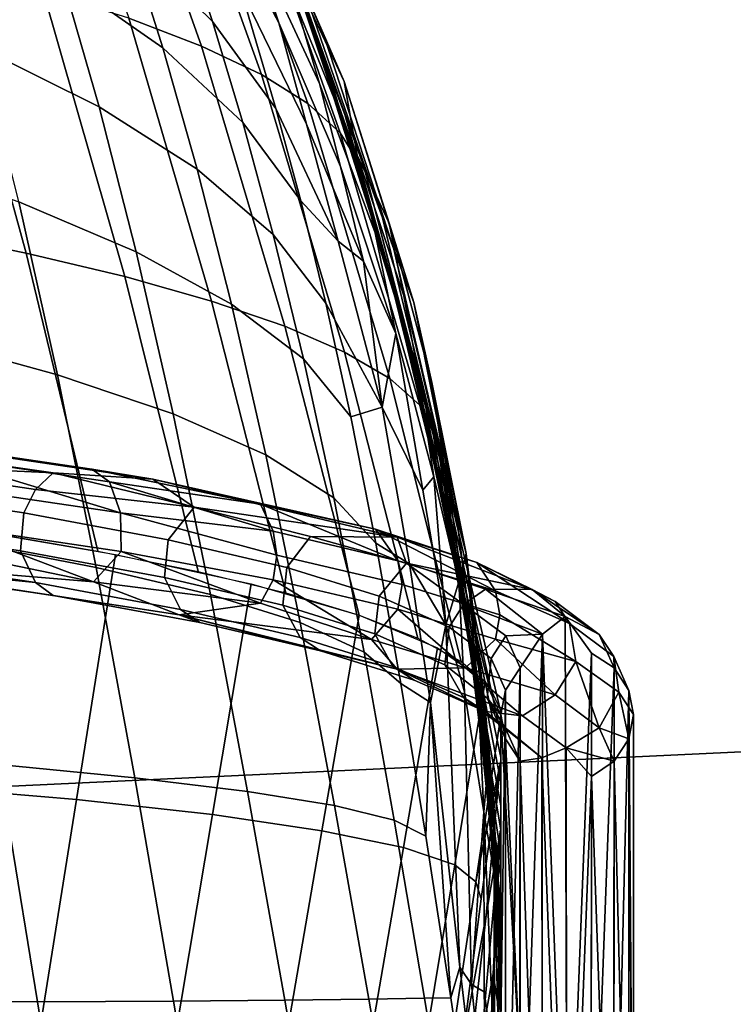
# Model space of a CAD drawing. Units: inches. Extents: x -18.4 to 18.6, y -19.2 to 19.2.
# Drawn here: x 14.3 to 15.3, y -12.4 to -10.9 of the extents above; entities that cross this region are included whole.
import ezdxf

# ---------------------------------------------------------------- set-up
doc = ezdxf.new("R2010")
doc.units = ezdxf.units.IN
doc.header["$MEASUREMENT"] = 0
for name, color, linetype in [('SEAT-INSIDEFABRIC', 5, 'Continuous'), ('SEAT-SEAT', 5, 'Continuous'), ('SEAT-WELD', 5, 'Continuous')]:
    doc.layers.add(name, color=color, linetype=linetype)

msp = doc.modelspace()

# ---------------------------------------------------------------- linework, layer by layer
at = {"layer": 'SEAT-INSIDEFABRIC'}
for points in [[(14.5477, -10.9424, 18.4235), (14.4084, -10.5503, 18.6472), (14.3021, -10.5063, 18.4149), (14.4398, -10.9012, 18.182)], [(14.728, -10.9235, 22.5739), (14.5871, -10.6113, 22.6827), (14.5484, -10.5315, 22.3014), (14.6985, -10.8549, 22.2143)], [(14.6365, -10.9845, 18.6721), (14.4967, -10.5952, 18.886), (14.4084, -10.5503, 18.6472), (14.5477, -10.9424, 18.4235)], [(14.5468, -10.6901, 24.225), (14.4949, -10.5504, 23.8706), (14.617, -10.7703, 23.852), (14.6625, -10.9079, 24.1547)], [(14.5692, -10.5545, 20.7109), (14.7268, -10.9513, 20.8008), (14.6032, -10.6325, 21.105)], [(14.5692, -10.5545, 20.7109), (14.6935, -10.8593, 20.3003), (14.7268, -10.9513, 20.8008)], [(14.7052, -11.0274, 18.9262), (14.5664, -10.6407, 19.1299), (14.4967, -10.5952, 18.886), (14.6365, -10.9845, 18.6721)], [(14.728, -10.9235, 22.5739), (14.7589, -10.9947, 22.9475), (14.6176, -10.673, 22.9688), (14.5871, -10.6113, 22.6827)], [(14.7601, -11.0436, 21.2972), (14.6032, -10.6325, 21.105), (14.7268, -10.9513, 20.8008), (14.8534, -11.3769, 21.0103)], [(14.6032, -10.6325, 21.105), (14.7601, -11.0436, 21.2972), (14.6372, -10.7122, 21.502)], [(14.4394, -10.7835, 25.3966), (14.3885, -10.6364, 25.1159), (14.5192, -10.7695, 24.9063), (14.5641, -10.9059, 25.1615)], [(14.7534, -11.0707, 19.1839), (14.6168, -10.6867, 19.3773), (14.5664, -10.6407, 19.1299), (14.7052, -11.0274, 18.9262)], [(14.617, -10.7703, 23.852), (14.5764, -10.6511, 23.5308), (14.6887, -10.883, 23.5299), (14.7228, -10.9977, 23.8002)], [(14.3408, -10.8404, 25.9227), (14.2857, -10.6676, 25.6252), (14.4394, -10.7835, 25.3966), (14.4903, -10.9451, 25.6698)], [(14.6542, -10.772, 23.2185), (14.6176, -10.673, 22.9688), (14.7589, -10.9947, 22.9475)], [(14.605, -10.8556, 24.5791), (14.5468, -10.6901, 24.225), (14.6625, -10.9079, 24.1547), (14.7033, -11.0579, 24.4791)], [(14.7806, -11.1145, 19.445), (14.6477, -10.7331, 19.6278), (14.6168, -10.6867, 19.3773), (14.7534, -11.0707, 19.1839)], [(14.7879, -11.1193, 21.7121), (14.6645, -10.7751, 21.8161), (14.6372, -10.7122, 21.502), (14.7601, -11.0436, 21.2972)], [(14.7931, -11.1581, 19.7053), (14.6649, -10.7794, 19.8775), (14.6477, -10.7331, 19.6278), (14.7806, -11.1145, 19.445)], [(14.2196, -10.9451, 26.4759), (14.1623, -10.7412, 26.1664), (14.3408, -10.8404, 25.9227), (14.3958, -11.0325, 26.2097)], [(14.5641, -10.9059, 25.1615), (14.5192, -10.7695, 24.9063), (14.605, -10.8556, 24.5791), (14.6579, -11.0349, 24.9228)], [(14.6625, -10.9079, 24.1547), (14.617, -10.7703, 23.852), (14.7228, -10.9977, 23.8002), (14.7535, -11.1206, 24.0832)], [(14.6887, -10.883, 23.5299), (14.6542, -10.772, 23.2185), (14.7589, -10.9947, 22.9475), (14.7782, -11.1038, 23.4692)], [(14.8157, -11.1968, 22.1313), (14.6985, -10.8549, 22.2143), (14.6645, -10.7751, 21.8161), (14.7879, -11.1193, 21.7121)], [(14.2879, -11.2492, 17.5252), (14.1701, -10.8222, 17.7253), (14.011, -10.7848, 17.5132), (14.1246, -11.2159, 17.3083)], [(14.4903, -10.9451, 25.6698), (14.4394, -10.7835, 25.3966), (14.5641, -10.9059, 25.1615), (14.609, -11.0556, 25.4098)], [(14.6935, -10.8593, 20.3003), (14.6649, -10.7794, 19.8775), (14.8051, -11.2019, 19.9663), (14.8172, -11.2456, 20.2273)], [(14.6649, -10.7794, 19.8775), (14.7931, -11.1581, 19.7053), (14.8051, -11.2019, 19.9663)], [(14.4341, -11.2839, 17.7537), (14.3132, -10.861, 17.9482), (14.1701, -10.8222, 17.7253), (14.2879, -11.2492, 17.5252)], [(14.3958, -11.0325, 26.2097), (14.3408, -10.8404, 25.9227), (14.4903, -10.9451, 25.6698), (14.5412, -11.1246, 25.9334)], [(14.5627, -11.3202, 17.9937), (14.4398, -10.9012, 18.182), (14.3132, -10.861, 17.9482), (14.4341, -11.2839, 17.7537)], [(14.6579, -11.0349, 24.9228), (14.605, -10.8556, 24.5791), (14.7033, -11.0579, 24.4791), (14.75, -11.2316, 24.7484)], [(14.6935, -10.8593, 20.3003), (14.8172, -11.2456, 20.2273), (14.8293, -11.2894, 20.4883)], [(14.6935, -10.8593, 20.3003), (14.8293, -11.2894, 20.4883), (14.7268, -10.9513, 20.8008)], [(14.8325, -11.2432, 22.3818), (14.728, -10.9235, 22.5739), (14.6985, -10.8549, 22.2143), (14.8157, -11.1968, 22.1313)], [(14.7228, -10.9977, 23.8002), (14.6887, -10.883, 23.5299), (14.7782, -11.1038, 23.4692), (14.8051, -11.219, 23.7367)], [(14.6714, -11.3575, 18.242), (14.5477, -10.9424, 18.4235), (14.4398, -10.9012, 18.182), (14.5627, -11.3202, 17.9937)], [(14.609, -11.0556, 25.4098), (14.5641, -10.9059, 25.1615), (14.6579, -11.0349, 24.9228), (14.6949, -11.1718, 25.1461)], [(14.7033, -11.0579, 24.4791), (14.6625, -10.9079, 24.1547), (14.7535, -11.1206, 24.0832), (14.7876, -11.2611, 24.3344)], [(14.8622, -11.3222, 22.8376), (14.7589, -10.9947, 22.9475), (14.728, -10.9235, 22.5739), (14.8325, -11.2432, 22.3818)], [(14.2769, -11.1733, 26.7687), (14.2196, -10.9451, 26.4759), (14.3958, -11.0325, 26.2097), (14.4508, -11.2471, 26.4812)], [(14.5412, -11.1246, 25.9334), (14.4903, -10.9451, 25.6698), (14.609, -11.0556, 25.4098), (14.6539, -11.2214, 25.6495)], [(14.7597, -11.3959, 18.4978), (14.6365, -10.9845, 18.6721), (14.5477, -10.9424, 18.4235), (14.6714, -11.3575, 18.242)], [(14.7268, -10.9513, 20.8008), (14.8413, -11.3331, 20.7493), (14.8534, -11.3769, 21.0103)], [(14.7268, -10.9513, 20.8008), (14.8293, -11.2894, 20.4883), (14.8413, -11.3331, 20.7493)], [(14.8266, -11.435, 18.7595), (14.7052, -11.0274, 18.9262), (14.6365, -10.9845, 18.6721), (14.7597, -11.3959, 18.4978)], [(14.7535, -11.1206, 24.0832), (14.7228, -10.9977, 23.8002), (14.8051, -11.219, 23.7367), (14.8359, -11.368, 24.0425)], [(14.8256, -11.2049, 23.0491), (14.7782, -11.1038, 23.4692), (14.7589, -10.9947, 22.9475)], [(14.8256, -11.2049, 23.0491), (14.7589, -10.9947, 22.9475), (14.8622, -11.3222, 22.8376)], [(14.4508, -11.2471, 26.4812), (14.3958, -11.0325, 26.2097), (14.5412, -11.1246, 25.9334), (14.5921, -11.3246, 26.1829)], [(14.75, -11.2316, 24.7484), (14.6949, -11.1718, 25.1461), (14.6579, -11.0349, 24.9228)], [(14.8715, -11.4745, 19.0251), (14.7534, -11.0707, 19.1839), (14.7052, -11.0274, 18.9262), (14.8266, -11.435, 18.7595)], [(14.6539, -11.2214, 25.6495), (14.609, -11.0556, 25.4098), (14.6949, -11.1718, 25.1461), (14.7319, -11.3232, 25.3616)], [(14.8775, -11.4644, 21.5324), (14.7879, -11.1193, 21.7121), (14.7601, -11.0436, 21.2972), (14.8654, -11.4207, 21.2714)], [(14.7601, -11.0436, 21.2972), (14.8534, -11.3769, 21.0103), (14.8654, -11.4207, 21.2714)], [(14.7876, -11.2611, 24.3344), (14.75, -11.2316, 24.7484), (14.7033, -11.0579, 24.4791)], [(14.8941, -11.5146, 19.2943), (14.7806, -11.1145, 19.445), (14.7534, -11.0707, 19.1839), (14.8715, -11.4745, 19.0251)], [(14.1311, -11.3735, 27.3296), (14.0733, -11.1027, 27.0422), (14.2769, -11.1733, 26.7687), (14.3343, -11.4293, 27.0377)], [(14.8051, -11.219, 23.7367), (14.7782, -11.1038, 23.4692), (14.8474, -11.3125, 23.3553), (14.8681, -11.4247, 23.6135)], [(14.8256, -11.2049, 23.0491), (14.8474, -11.3125, 23.3553), (14.7782, -11.1038, 23.4692)], [(14.901, -11.5545, 19.5626), (14.7931, -11.1581, 19.7053), (14.7806, -11.1145, 19.445), (14.8941, -11.5146, 19.2943)], [(14.5921, -11.3246, 26.1829), (14.5412, -11.1246, 25.9334), (14.6539, -11.2214, 25.6495), (14.6988, -11.4059, 25.8762)], [(14.8359, -11.368, 24.0425), (14.7876, -11.2611, 24.3344), (14.7535, -11.1206, 24.0832)], [(14.9016, -11.5519, 22.0544), (14.8157, -11.1968, 22.1313), (14.7879, -11.1193, 21.7121), (14.8895, -11.5082, 21.7934)], [(14.7879, -11.1193, 21.7121), (14.8775, -11.4644, 21.5324), (14.8895, -11.5082, 21.7934)], [(14.9075, -11.5946, 19.8317), (14.8051, -11.2019, 19.9663), (14.7931, -11.1581, 19.7053), (14.901, -11.5545, 19.5626)], [(14.7319, -11.3232, 25.3616), (14.6949, -11.1718, 25.1461), (14.75, -11.2316, 24.7484), (14.8155, -11.4774, 24.917)], [(14.3343, -11.4293, 27.0377), (14.2769, -11.1733, 26.7687), (14.4508, -11.2471, 26.4812), (14.5059, -11.4874, 26.7308)], [(14.9139, -11.6346, 20.1008), (14.8172, -11.2456, 20.2273), (14.8051, -11.2019, 19.9663), (14.9075, -11.5946, 19.8317)], [(14.9137, -11.5957, 22.3154), (14.8325, -11.2432, 22.3818), (14.8157, -11.1968, 22.1313), (14.9016, -11.5519, 22.0544)], [(14.3942, -11.6907, 17.3719), (14.2879, -11.2492, 17.5252), (14.1246, -11.2159, 17.3083), (14.2277, -11.6622, 17.1525)], [(14.8474, -11.3125, 23.3553), (14.8256, -11.2049, 23.0491), (14.8889, -11.4409, 23.0007), (14.9064, -11.5566, 23.3309)], [(14.8622, -11.3222, 22.8376), (14.8889, -11.4409, 23.0007), (14.8256, -11.2049, 23.0491)], [(14.6988, -11.4059, 25.8762), (14.6539, -11.2214, 25.6495), (14.7319, -11.3232, 25.3616), (14.7689, -11.4914, 25.5654)], [(14.8359, -11.368, 24.0425), (14.8051, -11.219, 23.7367), (14.8681, -11.4247, 23.6135), (14.892, -11.5804, 23.9386)], [(14.7876, -11.2611, 24.3344), (14.8155, -11.4774, 24.917), (14.75, -11.2316, 24.7484)], [(14.9204, -11.6747, 20.3699), (14.8293, -11.2894, 20.4883), (14.8172, -11.2456, 20.2273), (14.9139, -11.6346, 20.1008)], [(14.8325, -11.2432, 22.3818), (14.9137, -11.5957, 22.3154), (14.9257, -11.6394, 22.5764)], [(14.8325, -11.2432, 22.3818), (14.9257, -11.6394, 22.5764), (14.8622, -11.3222, 22.8376)], [(14.5428, -11.7208, 17.6035), (14.4341, -11.2839, 17.7537), (14.2879, -11.2492, 17.5252), (14.3942, -11.6907, 17.3719)], [(14.5059, -11.4874, 26.7308), (14.4508, -11.2471, 26.4812), (14.5921, -11.3246, 26.1829), (14.643, -11.5481, 26.4122)], [(14.8359, -11.368, 24.0425), (14.8155, -11.4774, 24.917), (14.7876, -11.2611, 24.3344)], [(14.6726, -11.7525, 17.8474), (14.5627, -11.3202, 17.9937), (14.4341, -11.2839, 17.7537), (14.5428, -11.7208, 17.6035)], [(14.9268, -11.7147, 20.639), (14.8413, -11.3331, 20.7493), (14.8293, -11.2894, 20.4883), (14.9204, -11.6747, 20.3699)], [(14.9064, -11.5566, 23.3309), (14.8681, -11.4247, 23.6135), (14.8474, -11.3125, 23.3553)], [(14.7813, -11.7854, 18.1002), (14.6714, -11.3575, 18.242), (14.5627, -11.3202, 17.9937), (14.6726, -11.7525, 17.8474)], [(14.643, -11.5481, 26.4122), (14.5921, -11.3246, 26.1829), (14.6988, -11.4059, 25.8762), (14.7437, -11.6118, 26.0847)], [(14.8155, -11.4774, 24.917), (14.7689, -11.4914, 25.5654), (14.7319, -11.3232, 25.3616)], [(14.9332, -11.7548, 20.908), (14.8534, -11.3769, 21.0103), (14.8413, -11.3331, 20.7493), (14.9268, -11.7147, 20.639)], [(14.8622, -11.3222, 22.8376), (14.9257, -11.6394, 22.5764), (14.94, -11.6941, 22.8759)], [(14.8889, -11.4409, 23.0007), (14.8622, -11.3222, 22.8376), (14.94, -11.6941, 22.8759)], [(14.8682, -11.8193, 18.3609), (14.7597, -11.3959, 18.4978), (14.6714, -11.3575, 18.242), (14.7813, -11.7854, 18.1002)], [(14.189, -11.6758, 27.581), (14.1311, -11.3735, 27.3296), (14.3343, -11.4293, 27.0377), (14.3916, -11.7146, 27.2734)], [(14.8359, -11.368, 24.0425), (14.8759, -11.6003, 24.3952), (14.8155, -11.4774, 24.917)], [(14.892, -11.5804, 23.9386), (14.8759, -11.6003, 24.3952), (14.8359, -11.368, 24.0425)], [(14.9397, -11.7948, 21.1771), (14.8654, -11.4207, 21.2714), (14.8534, -11.3769, 21.0103), (14.9332, -11.7548, 20.908)], [(14.7437, -11.6118, 26.0847), (14.6988, -11.4059, 25.8762), (14.7689, -11.4914, 25.5654), (14.806, -11.6789, 25.7528)], [(14.9324, -11.854, 18.6278), (14.8266, -11.435, 18.7595), (14.7597, -11.3959, 18.4978), (14.8682, -11.8193, 18.3609)], [(14.9461, -11.8348, 21.4462), (14.8775, -11.4644, 21.5324), (14.8654, -11.4207, 21.2714), (14.9397, -11.7948, 21.1771)], [(14.3916, -11.7146, 27.2734), (14.3343, -11.4293, 27.0377), (14.5059, -11.4874, 26.7308), (14.5609, -11.7546, 26.9496)], [(14.9733, -11.8893, 18.8989), (14.8715, -11.4745, 19.0251), (14.8266, -11.435, 18.7595), (14.9324, -11.854, 18.6278)], [(14.892, -11.5804, 23.9386), (14.8681, -11.4247, 23.6135), (14.9064, -11.5566, 23.3309), (14.9293, -11.7359, 23.6896)], [(14.94, -11.6941, 22.8759), (14.9064, -11.5566, 23.3309), (14.8889, -11.4409, 23.0007)], [(14.9525, -11.8749, 21.7153), (14.8895, -11.5082, 21.7934), (14.8775, -11.4644, 21.5324), (14.9461, -11.8348, 21.4462)], [(14.806, -11.6789, 25.7528), (14.7689, -11.4914, 25.5654), (14.8155, -11.4774, 24.917), (14.8559, -11.7092, 25.1573)], [(14.8559, -11.7092, 25.1573), (14.8155, -11.4774, 24.917), (14.8759, -11.6003, 24.3952), (14.9099, -11.7997, 24.4984)], [(14.9905, -11.9251, 19.1738), (14.8941, -11.5146, 19.2943), (14.8715, -11.4745, 19.0251), (14.9733, -11.8893, 18.8989)], [(14.5609, -11.7546, 26.9496), (14.5059, -11.4874, 26.7308), (14.643, -11.5481, 26.4122), (14.6939, -11.7964, 26.6133)], [(14.959, -11.9149, 21.9844), (14.9016, -11.5519, 22.0544), (14.8895, -11.5082, 21.7934), (14.9525, -11.8749, 21.7153)], [(14.9911, -11.9607, 19.4478), (14.901, -11.5545, 19.5626), (14.8941, -11.5146, 19.2943), (14.9905, -11.9251, 19.1738)], [(14.6939, -11.7964, 26.6133), (14.643, -11.5481, 26.4122), (14.7437, -11.6118, 26.0847), (14.7886, -11.8403, 26.2675)], [(14.9654, -11.955, 22.2535), (14.9137, -11.5957, 22.3154), (14.9016, -11.5519, 22.0544), (14.959, -11.9149, 21.9844)], [(14.9911, -11.9964, 19.7226), (14.9075, -11.5946, 19.8317), (14.901, -11.5545, 19.5626), (14.9911, -11.9607, 19.4478)], [(14.94, -11.6941, 22.8759), (14.9293, -11.7359, 23.6896), (14.9064, -11.5566, 23.3309)], [(14.892, -11.5804, 23.9386), (14.9099, -11.7997, 24.4984), (14.8759, -11.6003, 24.3952)], [(14.9293, -11.7359, 23.6896), (14.9099, -11.7997, 24.4984), (14.892, -11.5804, 23.9386)], [(14.9911, -12.0322, 19.9974), (14.9139, -11.6346, 20.1008), (14.9075, -11.5946, 19.8317), (14.9911, -11.9964, 19.7226)], [(14.9718, -11.995, 22.5226), (14.9257, -11.6394, 22.5764), (14.9137, -11.5957, 22.3154), (14.9654, -11.955, 22.2535)], [(14.7886, -11.8403, 26.2675), (14.7437, -11.6118, 26.0847), (14.806, -11.6789, 25.7528), (14.843, -11.8867, 25.9172)], [(14.9911, -12.0679, 20.2722), (14.9204, -11.6747, 20.3699), (14.9139, -11.6346, 20.1008), (14.9911, -12.0322, 19.9974)], [(14.9718, -11.995, 22.5226), (14.9783, -12.0351, 22.7917), (14.94, -11.6941, 22.8759), (14.9257, -11.6394, 22.5764)], [(14.4203, -11.6956, 17.4097), (14.3625, -12.0587, 17.458), (14.1267, -12.0388, 17.1479), (14.1833, -11.6553, 17.0997)], [(14.2468, -12.0068, 27.7858), (14.189, -11.6758, 27.581), (14.3916, -11.7146, 27.2734), (14.4489, -12.0265, 27.4657)], [(14.843, -11.8867, 25.9172), (14.806, -11.6789, 25.7528), (14.8559, -11.7092, 25.1573), (14.8872, -11.915, 25.3119)], [(14.9911, -12.1037, 20.5471), (14.9268, -11.7147, 20.639), (14.9204, -11.6747, 20.3699), (14.9911, -12.0679, 20.2722)], [(14.6211, -11.7392, 17.7448), (14.5638, -12.0809, 17.7918), (14.3625, -12.0587, 17.458), (14.4203, -11.6956, 17.4097)], [(14.94, -11.6941, 22.8759), (14.9572, -11.8932, 23.4331), (14.9293, -11.7359, 23.6896)], [(14.9732, -11.998, 23.0918), (14.9572, -11.8932, 23.4331), (14.94, -11.6941, 22.8759)], [(14.9666, -11.9083, 22.8651), (14.9732, -11.998, 23.0918), (14.94, -11.6941, 22.8759)], [(14.9666, -11.9083, 22.8651), (14.94, -11.6941, 22.8759), (14.9783, -12.0351, 22.7917)], [(14.9099, -11.7997, 24.4984), (14.8872, -11.915, 25.3119), (14.8559, -11.7092, 25.1573)], [(14.4489, -12.0265, 27.4657), (14.3916, -11.7146, 27.2734), (14.5609, -11.7546, 26.9496), (14.6159, -12.0465, 27.1283)], [(14.9911, -12.1394, 20.8219), (14.9332, -11.7548, 20.908), (14.9268, -11.7147, 20.639), (14.9911, -12.1037, 20.5471)], [(14.7812, -11.7854, 18.1), (14.7262, -12.1048, 18.1447), (14.5638, -12.0809, 17.7918), (14.6211, -11.7392, 17.7448)], [(14.9293, -11.7359, 23.6896), (14.9376, -11.899, 24.1816), (14.9099, -11.7997, 24.4984)], [(14.9376, -11.899, 24.1816), (14.9293, -11.7359, 23.6896), (14.9572, -11.8932, 23.4331), (14.9659, -12.0768, 23.889)], [(14.6159, -12.0465, 27.1283), (14.5609, -11.7546, 26.9496), (14.6939, -11.7964, 26.6133), (14.7448, -12.0672, 26.7777)], [(14.9911, -12.1752, 21.0967), (14.9397, -11.7948, 21.1771), (14.9332, -11.7548, 20.908), (14.9911, -12.1394, 20.8219)], [(14.8977, -11.8337, 18.4714), (14.8469, -12.1298, 18.5129), (14.7262, -12.1048, 18.1447), (14.7812, -11.7854, 18.1)], [(14.7448, -12.0672, 26.7777), (14.6939, -11.7964, 26.6133), (14.7886, -11.8403, 26.2675), (14.8334, -12.0892, 26.417)], [(14.9099, -11.7997, 24.4984), (14.9304, -12.3069, 25.6803), (14.8872, -11.915, 25.3119)], [(14.9304, -12.3069, 25.6803), (14.9099, -11.7997, 24.4984), (14.9376, -11.899, 24.1816), (14.948, -12.3328, 25.3087)], [(14.9911, -12.2109, 21.3715), (14.9461, -11.8348, 21.4462), (14.9397, -11.7948, 21.1771), (14.9911, -12.1752, 21.0967)], [(14.8334, -12.0892, 26.417), (14.7886, -11.8403, 26.2675), (14.843, -11.8867, 25.9172), (14.88, -12.1129, 26.0514)], [(14.9682, -11.8834, 18.8536), (14.9233, -12.1553, 18.8913), (14.8469, -12.1298, 18.5129), (14.8977, -11.8337, 18.4714)], [(14.9911, -12.2467, 21.6463), (14.9525, -11.8749, 21.7153), (14.9461, -11.8348, 21.4462), (14.9911, -12.2109, 21.3715)], [(14.8872, -11.915, 25.3119), (14.88, -12.1129, 26.0514), (14.843, -11.8867, 25.9172)], [(14.9911, -11.9339, 19.2417), (14.9541, -12.1807, 19.2754), (14.9233, -12.1553, 18.8913), (14.9682, -11.8834, 18.8536)], [(14.9911, -12.2824, 21.9211), (14.959, -11.9149, 21.9844), (14.9525, -11.8749, 21.7153), (14.9911, -12.2467, 21.6463)], [(14.9659, -12.0768, 23.889), (14.948, -12.3328, 25.3087), (14.9376, -11.899, 24.1816)], [(14.9732, -11.998, 23.0918), (14.9659, -12.0768, 23.889), (14.9572, -11.8932, 23.4331)], [(14.8872, -11.915, 25.3119), (14.917, -12.3522, 26.151), (14.88, -12.1129, 26.0514)], [(14.8872, -11.915, 25.3119), (14.9304, -12.3069, 25.6803), (14.917, -12.3522, 26.151)], [(14.9911, -12.3181, 22.1959), (14.9654, -11.955, 22.2535), (14.959, -11.9149, 21.9844), (14.9911, -12.2824, 21.9211)], [(14.9873, -12.188, 22.8179), (14.9732, -11.998, 23.0918), (14.9666, -11.9083, 22.8651)], [(14.9783, -12.0351, 22.7917), (14.9873, -12.188, 22.8179), (14.9666, -11.9083, 22.8651)], [(14.9541, -12.1807, 19.2754), (14.9911, -11.9339, 19.2417), (14.991, -12.0028, 19.7714)], [(14.9911, -12.3539, 22.4707), (14.9718, -11.995, 22.5226), (14.9654, -11.955, 22.2535), (14.9911, -12.3181, 22.1959)], [(14.0698, -12.3579, 28.2434), (14.013, -11.9869, 28.0854), (14.2468, -12.0068, 27.7858), (14.3046, -12.3583, 27.9365)], [(14.9695, -12.2298, 20.0462), (14.9336, -12.4261, 19.7182), (14.9623, -12.2056, 19.6608), (14.991, -12.0028, 19.7714)], [(14.9541, -12.1807, 19.2754), (14.991, -12.0028, 19.7714), (14.9623, -12.2056, 19.6608)], [(14.9732, -11.998, 23.0918), (14.9815, -12.1687, 23.355), (14.9659, -12.0768, 23.889)], [(14.9695, -12.2298, 20.0462), (14.991, -12.0028, 19.7714), (14.991, -12.1037, 20.5472)], [(14.9783, -12.0351, 22.7917), (14.9718, -11.995, 22.5226), (14.9911, -12.3539, 22.4707), (14.9915, -12.3904, 22.7517)], [(14.9873, -12.188, 22.8179), (14.9815, -12.1687, 23.355), (14.9732, -11.998, 23.0918)], [(14.3046, -12.3583, 27.9365), (14.2468, -12.0068, 27.7858), (14.4489, -12.0265, 27.4657), (14.5062, -12.3574, 27.6079)], [(14.5062, -12.3574, 27.6079), (14.4489, -12.0265, 27.4657), (14.6159, -12.0465, 27.1283), (14.671, -12.3559, 27.2608)], [(14.3625, -12.0587, 17.458), (14.3048, -12.4209, 17.5546), (14.0701, -12.4213, 17.2479), (14.1267, -12.0388, 17.1479)], [(14.671, -12.3559, 27.2608), (14.6159, -12.0465, 27.1283), (14.7448, -12.0672, 26.7777), (14.7957, -12.3542, 26.8997)], [(14.9873, -12.188, 22.8179), (14.9783, -12.0351, 22.7917), (14.9915, -12.3904, 22.7517)], [(14.5638, -12.0809, 17.7918), (14.5066, -12.4218, 17.8837), (14.3048, -12.4209, 17.5546), (14.3625, -12.0587, 17.458)], [(14.7957, -12.3542, 26.8997), (14.7448, -12.0672, 26.7777), (14.8334, -12.0892, 26.417), (14.8783, -12.3527, 26.5278)], [(14.9659, -12.0768, 23.889), (14.9668, -12.3436, 24.7096), (14.948, -12.3328, 25.3087)], [(14.9659, -12.0768, 23.889), (14.9817, -12.4502, 24.3432), (14.9668, -12.3436, 24.7096)], [(14.9815, -12.1687, 23.355), (14.9817, -12.4502, 24.3432), (14.9659, -12.0768, 23.889)], [(14.7262, -12.1048, 18.1447), (14.6713, -12.4233, 18.2308), (14.5066, -12.4218, 17.8837), (14.5638, -12.0809, 17.7918)], [(14.8783, -12.3527, 26.5278), (14.8334, -12.0892, 26.417), (14.88, -12.1129, 26.0514), (14.917, -12.3522, 26.151)], [(14.8469, -12.1298, 18.5129), (14.796, -12.4251, 18.5923), (14.6713, -12.4233, 18.2308), (14.7262, -12.1048, 18.1447)], [(14.963, -12.4103, 20.5532), (14.9479, -12.424, 20.0963), (14.9695, -12.2298, 20.0462), (14.991, -12.1037, 20.5472)], [(14.963, -12.4103, 20.5532), (14.991, -12.1037, 20.5472), (14.9798, -12.3167, 20.9671)], [(14.9798, -12.3167, 20.9671), (14.991, -12.1037, 20.5472), (14.991, -12.2012, 21.2965)], [(14.9233, -12.1553, 18.8913), (14.8784, -12.4264, 18.9635), (14.796, -12.4251, 18.5923), (14.8469, -12.1298, 18.5129)], [(14.9541, -12.1807, 19.2754), (14.9171, -12.4269, 19.3402), (14.8784, -12.4264, 18.9635), (14.9233, -12.1553, 18.8913)], [(14.9815, -12.1687, 23.355), (14.9878, -12.4114, 23.6519), (14.9817, -12.4502, 24.3432)], [(14.9873, -12.188, 22.8179), (14.9878, -12.4114, 23.6519), (14.9815, -12.1687, 23.355)], [(14.9623, -12.2056, 19.6608), (14.9336, -12.4261, 19.7182), (14.9171, -12.4269, 19.3402), (14.9541, -12.1807, 19.2754)], [(14.9873, -12.188, 22.8179), (14.9915, -12.3904, 22.7517), (14.9878, -12.4114, 23.6519)], [(14.9798, -12.3167, 20.9671), (14.991, -12.2012, 21.2965), (14.9873, -12.3645, 21.7722)], [(14.9873, -12.3645, 21.7722), (14.991, -12.2012, 21.2965), (14.9915, -12.3904, 22.7517)], [(14.9336, -12.4261, 19.7182), (14.9695, -12.2298, 20.0462), (14.9479, -12.424, 20.0963)], [(14.954, -12.5985, 26.2158), (14.917, -12.3522, 26.151), (14.9304, -12.3069, 25.6803), (14.9623, -12.5737, 25.8304)], [(14.9623, -12.5737, 25.8304), (14.9304, -12.3069, 25.6803), (14.948, -12.3328, 25.3087), (14.9718, -12.5625, 25.4164)], [(14.9624, -12.7526, 21.6657), (14.9798, -12.3167, 20.9671), (14.9804, -12.598, 22.0051)], [(14.963, -12.4103, 20.5532), (14.9798, -12.3167, 20.9671), (14.9624, -12.7526, 21.6657)], [(14.9798, -12.3167, 20.9671), (14.9873, -12.3645, 21.7722), (14.9804, -12.598, 22.0051)], [(14.9668, -12.3436, 24.7096), (14.9718, -12.5625, 25.4164), (14.948, -12.3328, 25.3087)], [(14.726, -12.6745, 27.3469), (14.671, -12.3559, 27.2608), (14.7957, -12.3542, 26.8997), (14.8466, -12.6496, 26.9791)], [(14.8466, -12.6496, 26.9791), (14.7957, -12.3542, 26.8997), (14.8783, -12.3527, 26.5278), (14.9232, -12.624, 26.6001)], [(14.9232, -12.624, 26.6001), (14.8783, -12.3527, 26.5278), (14.917, -12.3522, 26.151), (14.954, -12.5985, 26.2158)], [(14.9718, -12.5625, 25.4164), (14.9668, -12.3436, 24.7096), (14.9817, -12.4502, 24.3432), (14.991, -12.7116, 25.2406)], [(14.1265, -12.7405, 28.3434), (14.0698, -12.3579, 28.2434), (14.3046, -12.3583, 27.9365), (14.3625, -12.7205, 28.0331)], [(14.3625, -12.7205, 28.0331), (14.3046, -12.3583, 27.9365), (14.5062, -12.3574, 27.6079), (14.5635, -12.6984, 27.6998)], [(14.5635, -12.6984, 27.6998), (14.5062, -12.3574, 27.6079), (14.671, -12.3559, 27.2608), (14.726, -12.6745, 27.3469)]]:
    msp.add_3dface(points, dxfattribs=at)
at = {"layer": 'SEAT-SEAT'}
for points in [[(-9.4624, -11.9156, 9.1948), (-8.4624, 13.0836, 9.1927), (15.7338, 13.0848, 9.1408), (15.9149, -13.0952, 9.1404)], [(16.8969, 12.0852, 15.7482), (-8.4796, 13.0836, 15.8026), (-8.2981, -13.0963, 15.8022), (16.898, -11.9152, 15.7482)], [(-8.4668, -13.0959, 9.1927), (-9.4624, -11.9156, 9.1948), (15.9149, -13.0952, 9.1404)], [(-8.2981, -13.0963, 15.8022), (15.8983, -13.0951, 15.7503), (16.898, -11.9152, 15.7482)]]:
    msp.add_3dface(points, dxfattribs=at)
at = {"layer": 'SEAT-WELD'}
for points in [[(14.4757, -11.5842, 17.3164), (13.9811, -11.5108, 16.7519), (13.9478, -11.5202, 16.7689), (14.3277, -11.5747, 17.1899)], [(14.0499, -11.5617, 16.9197), (14.3277, -11.5747, 17.1899), (13.9478, -11.5202, 16.7689)], [(13.9811, -11.5108, 16.7519), (14.4757, -11.5842, 17.3164), (14.3849, -11.569, 17.1458)], [(13.9811, -11.5108, 16.7519), (14.3849, -11.569, 17.1458), (14.0208, -11.5151, 16.7433)], [(14.4113, -11.5881, 17.1226), (14.1501, -11.5492, 16.8239), (14.0208, -11.5151, 16.7433), (14.3849, -11.569, 17.1458)], [(14.1501, -11.5492, 16.8239), (14.4113, -11.5881, 17.1226), (14.4274, -11.6339, 17.0899)], [(14.1501, -11.5492, 16.8239), (14.4274, -11.6339, 17.0899), (14.1625, -11.5948, 16.7886)], [(14.3014, -11.5991, 17.2074), (14.0499, -11.5617, 16.9197), (14.0341, -11.5967, 16.9305), (14.2841, -11.6339, 17.2164)], [(14.0499, -11.5617, 16.9197), (14.3014, -11.5991, 17.2074), (14.3277, -11.5747, 17.1899)], [(14.3014, -11.5991, 17.2074), (14.537, -11.6256, 17.5215), (14.3277, -11.5747, 17.1899)], [(14.3277, -11.5747, 17.1899), (14.537, -11.6256, 17.5215), (14.4757, -11.5842, 17.3164)], [(14.3849, -11.569, 17.1458), (14.635, -11.621, 17.4649), (14.4113, -11.5881, 17.1226)], [(14.4757, -11.5842, 17.3164), (14.635, -11.621, 17.4649), (14.3849, -11.569, 17.1458)], [(14.4285, -11.6913, 17.0956), (14.1659, -11.6522, 16.7952), (14.1625, -11.5948, 16.7886), (14.4274, -11.6339, 17.0899)], [(14.4113, -11.5881, 17.1226), (14.635, -11.621, 17.4649), (14.6537, -11.6611, 17.4255)], [(14.4113, -11.5881, 17.1226), (14.6537, -11.6611, 17.4255), (14.4274, -11.6339, 17.0899)], [(14.4757, -11.5842, 17.3164), (14.8379, -11.67, 17.9757), (14.8056, -11.6581, 17.7823)], [(14.4757, -11.5842, 17.3164), (14.8056, -11.6581, 17.7823), (14.635, -11.621, 17.4649)], [(14.537, -11.6256, 17.5215), (14.8379, -11.67, 17.9757), (14.4757, -11.5842, 17.3164)], [(14.2841, -11.6339, 17.2164), (14.0341, -11.5967, 16.9305), (14.0298, -11.6526, 16.9291), (14.2794, -11.6899, 17.2148)], [(14.537, -11.6256, 17.5215), (14.3014, -11.5991, 17.2074), (14.2841, -11.6339, 17.2164), (14.4981, -11.6736, 17.5211)], [(14.635, -11.621, 17.4649), (14.8056, -11.6581, 17.7823), (14.8389, -11.7047, 17.7604)], [(14.635, -11.621, 17.4649), (14.8389, -11.7047, 17.7604), (14.6537, -11.6611, 17.4255)], [(14.4981, -11.6736, 17.5211), (14.2841, -11.6339, 17.2164), (14.2794, -11.6899, 17.2148), (14.4928, -11.7294, 17.5188)], [(14.6537, -11.733, 17.4161), (14.4285, -11.6913, 17.0956), (14.4274, -11.6339, 17.0899), (14.6595, -11.6966, 17.4172)], [(14.4274, -11.6339, 17.0899), (14.6537, -11.6611, 17.4255), (14.6595, -11.6966, 17.4172)], [(14.7093, -11.6691, 17.8392), (14.537, -11.6256, 17.5215), (14.4981, -11.6736, 17.5211), (14.6739, -11.7149, 17.839)], [(14.537, -11.6256, 17.5215), (14.7093, -11.6691, 17.8392), (14.8379, -11.67, 17.9757)], [(14.2794, -11.6899, 17.2148), (14.0298, -11.6526, 16.9291), (14.0499, -11.6997, 16.9017), (14.3014, -11.7371, 17.1894)], [(14.1659, -11.6522, 16.7952), (14.3878, -11.7362, 17.0922), (14.1501, -11.6873, 16.806)], [(14.1659, -11.6522, 16.7952), (14.4285, -11.6913, 17.0956), (14.3878, -11.7362, 17.0922)], [(14.8451, -11.7402, 17.7528), (14.6595, -11.6966, 17.4172), (14.6537, -11.6611, 17.4255), (14.8389, -11.7047, 17.7604)], [(14.8056, -11.6581, 17.7823), (14.9557, -11.7072, 18.1359), (14.9833, -11.7494, 18.1041)], [(14.8056, -11.6581, 17.7823), (14.9833, -11.7494, 18.1041), (14.8389, -11.7047, 17.7604)], [(14.8379, -11.67, 17.9757), (14.9557, -11.7072, 18.1359), (14.8056, -11.6581, 17.7823)], [(14.6739, -11.7149, 17.839), (14.4981, -11.6736, 17.5211), (14.4928, -11.7294, 17.5188), (14.668, -11.7707, 17.8361)], [(14.8513, -11.7086, 18.1722), (14.7093, -11.6691, 17.8392), (14.6739, -11.7149, 17.839), (14.8108, -11.7573, 18.1648)], [(14.7093, -11.6691, 17.8392), (14.8513, -11.7086, 18.1722), (14.8379, -11.67, 17.9757)], [(14.8379, -11.67, 17.9757), (15.0376, -11.7472, 18.569), (14.9557, -11.7072, 18.1359)], [(14.8513, -11.7086, 18.1722), (15.0376, -11.7472, 18.569), (14.8379, -11.67, 17.9757)], [(14.1501, -11.6873, 16.806), (14.3878, -11.7362, 17.0922), (13.9609, -11.7003, 16.682)], [(14.4928, -11.7294, 17.5188), (14.2794, -11.6899, 17.2148), (14.3014, -11.7371, 17.1894), (14.5167, -11.777, 17.496)], [(14.4285, -11.6913, 17.0956), (14.635, -11.7676, 17.4233), (14.3878, -11.7362, 17.0922)], [(14.4285, -11.6913, 17.0956), (14.6537, -11.733, 17.4161), (14.635, -11.7676, 17.4233)], [(14.8389, -11.7765, 17.7511), (14.6537, -11.733, 17.4161), (14.6595, -11.6966, 17.4172), (14.8451, -11.7402, 17.7528)], [(13.9609, -11.7003, 16.682), (14.5148, -11.7848, 17.3288), (14.3277, -11.7562, 17.1663)], [(13.9609, -11.7003, 16.682), (14.3277, -11.7562, 17.1663), (13.97, -11.7041, 16.7669)], [(13.9609, -11.7003, 16.682), (14.3878, -11.7362, 17.0922), (14.5148, -11.7848, 17.3288)], [(13.97, -11.7041, 16.7669), (14.3014, -11.7371, 17.1894), (14.0499, -11.6997, 16.9017)], [(13.97, -11.7041, 16.7669), (14.3277, -11.7562, 17.1663), (14.3014, -11.7371, 17.1894)], [(14.9362, -11.7695, 18.5171), (14.8513, -11.7086, 18.1722), (14.8108, -11.7573, 18.1648), (14.9149, -11.8032, 18.5177)], [(14.9898, -11.785, 18.0971), (14.8451, -11.7402, 17.7528), (14.8389, -11.7047, 17.7604), (14.9833, -11.7494, 18.1041)], [(14.8513, -11.7086, 18.1722), (14.9687, -11.7468, 18.5125), (15.0376, -11.7472, 18.569)], [(14.8513, -11.7086, 18.1722), (14.9362, -11.7695, 18.5171), (14.9687, -11.7468, 18.5125)], [(14.9557, -11.7072, 18.1359), (15.0718, -11.7654, 18.4859), (15.0932, -11.7979, 18.4767)], [(14.9557, -11.7072, 18.1359), (15.0932, -11.7979, 18.4767), (14.9833, -11.7494, 18.1041)], [(14.9557, -11.7072, 18.1359), (15.0376, -11.7472, 18.569), (15.0718, -11.7654, 18.4859)], [(14.8108, -11.7573, 18.1648), (14.6739, -11.7149, 17.839), (14.668, -11.7707, 17.8361), (14.8046, -11.8129, 18.1615)], [(14.5167, -11.777, 17.496), (14.3014, -11.7371, 17.1894), (14.3277, -11.7562, 17.1663), (14.5451, -11.7965, 17.4757)], [(14.3878, -11.7362, 17.0922), (14.635, -11.7676, 17.4233), (14.5148, -11.7848, 17.3288)], [(14.668, -11.7707, 17.8361), (14.4928, -11.7294, 17.5188), (14.5167, -11.777, 17.496), (14.6937, -11.8186, 17.816)], [(14.6537, -11.733, 17.4161), (14.7997, -11.8214, 17.7432), (14.635, -11.7676, 17.4233)], [(14.6537, -11.733, 17.4161), (14.8389, -11.7765, 17.7511), (14.7997, -11.8214, 17.7432)], [(14.9833, -11.8212, 18.0947), (14.8389, -11.7765, 17.7511), (14.8451, -11.7402, 17.7528), (14.9898, -11.785, 18.0971)], [(14.5148, -11.7848, 17.3288), (14.5451, -11.7965, 17.4757), (14.3277, -11.7562, 17.1663)], [(14.9362, -11.7695, 18.5171), (15.053, -11.8138, 19.0284), (14.9687, -11.7468, 18.5125)], [(14.9687, -11.7468, 18.5125), (15.053, -11.8138, 19.0284), (15.0866, -11.7873, 18.8788)], [(14.9687, -11.7468, 18.5125), (15.0866, -11.7873, 18.8788), (15.0376, -11.7472, 18.569)], [(15.1023, -11.8542, 18.4769), (14.9898, -11.785, 18.0971), (14.9833, -11.7494, 18.1041), (15.0932, -11.7979, 18.4767)], [(15.0376, -11.7472, 18.569), (15.0866, -11.7873, 18.8788), (15.1372, -11.8142, 18.8609)], [(15.0376, -11.7472, 18.569), (15.1372, -11.8142, 18.8609), (15.0718, -11.7654, 18.4859)], [(14.635, -11.7676, 17.4233), (14.7997, -11.8214, 17.7432), (14.5148, -11.7848, 17.3288)], [(14.8046, -11.8129, 18.1615), (14.668, -11.7707, 17.8361), (14.6937, -11.8186, 17.816), (14.8314, -11.8613, 18.1439)], [(14.9149, -11.8032, 18.5177), (14.8108, -11.7573, 18.1648), (14.8046, -11.8129, 18.1615), (14.9083, -11.8588, 18.5138)], [(14.9989, -11.8162, 18.8767), (14.9362, -11.7695, 18.5171), (14.9149, -11.8032, 18.5177), (14.9771, -11.8496, 18.8748)], [(14.9362, -11.7695, 18.5171), (14.9989, -11.8162, 18.8767), (15.053, -11.8138, 19.0284)], [(15.1589, -11.8469, 18.8541), (15.0932, -11.7979, 18.4767), (15.0718, -11.7654, 18.4859), (15.1372, -11.8142, 18.8609)], [(14.5148, -11.7848, 17.3288), (14.8378, -11.8652, 17.9501), (14.7238, -11.8385, 17.7988)], [(14.5148, -11.7848, 17.3288), (14.7238, -11.8385, 17.7988), (14.5451, -11.7965, 17.4757)], [(14.5148, -11.7848, 17.3288), (14.7997, -11.8214, 17.7432), (14.8378, -11.8652, 17.9501)], [(14.6937, -11.8186, 17.816), (14.5167, -11.777, 17.496), (14.5451, -11.7965, 17.4757), (14.7238, -11.8385, 17.7988)], [(14.8389, -11.7765, 17.7511), (14.9391, -11.8636, 18.0675), (14.7997, -11.8214, 17.7432)], [(14.8389, -11.7765, 17.7511), (14.9833, -11.8212, 18.0947), (14.9391, -11.8636, 18.0675)], [(14.9898, -11.785, 18.0971), (15.1023, -11.8542, 18.4769), (14.9833, -11.8212, 18.0947)], [(15.053, -11.8138, 19.0284), (15.0897, -12.7678, 26.4159), (15.0866, -11.7873, 18.8788)], [(15.0897, -12.7678, 26.4159), (15.1257, -11.8419, 19.2437), (15.0866, -11.7873, 18.8788)], [(15.1372, -11.8142, 18.8609), (15.0866, -11.7873, 18.8788), (15.1257, -11.8419, 19.2437), (15.1591, -11.8636, 19.2408)], [(15.166, -11.8995, 18.8458), (15.1023, -11.8542, 18.4769), (15.0932, -11.7979, 18.4767), (15.1589, -11.8469, 18.8541)], [(14.9083, -11.8588, 18.5138), (14.8046, -11.8129, 18.1615), (14.8314, -11.8613, 18.1439), (14.9362, -11.9075, 18.4992)], [(14.9771, -11.8496, 18.8748), (14.9149, -11.8032, 18.5177), (14.9083, -11.8588, 18.5138), (14.9711, -11.9085, 18.8695)], [(15.0199, -11.8636, 19.2408), (15.053, -11.8138, 19.0284), (14.9989, -11.8162, 18.8767)], [(15.019, -12.7985, 26.425), (15.052, -12.777, 26.4317), (15.053, -11.8138, 19.0284)], [(15.019, -12.7985, 26.425), (15.053, -11.8138, 19.0284), (15.0199, -11.8636, 19.2408)], [(15.052, -12.777, 26.4317), (15.0897, -12.7678, 26.4159), (15.053, -11.8138, 19.0284)], [(15.1591, -11.8636, 19.2408), (15.1589, -11.8469, 18.8541), (15.1372, -11.8142, 18.8609)], [(14.8314, -11.8613, 18.1439), (14.6937, -11.8186, 17.816), (14.7238, -11.8385, 17.7988), (14.8629, -11.8816, 18.13)], [(14.7997, -11.8214, 17.7432), (14.9391, -11.8636, 18.0675), (14.8378, -11.8652, 17.9501)], [(14.9833, -11.8212, 18.0947), (15.0718, -11.9034, 18.468), (14.9391, -11.8636, 18.0675)], [(14.9989, -11.8162, 18.8767), (14.9771, -11.8496, 18.8748), (14.998, -11.8967, 19.2365), (15.0199, -11.8636, 19.2408)], [(14.9833, -11.8212, 18.0947), (15.1023, -11.8542, 18.4769), (15.0718, -11.9034, 18.468)], [(14.8378, -11.8652, 17.9501), (14.8629, -11.8816, 18.13), (14.7238, -11.8385, 17.7988)], [(15.0897, -12.7678, 26.4159), (15.1252, -12.778, 26.4416), (15.1257, -11.8419, 19.2437)], [(15.1252, -12.778, 26.4416), (15.1591, -11.8636, 19.2408), (15.1257, -11.8419, 19.2437)], [(14.9771, -11.8496, 18.8748), (14.9711, -11.9085, 18.8695), (14.9911, -11.9326, 19.2319), (14.998, -11.8967, 19.2365)], [(15.1023, -11.8542, 18.4769), (15.1372, -11.9522, 18.843), (15.0718, -11.9034, 18.468)], [(15.1023, -11.8542, 18.4769), (15.166, -11.8995, 18.8458), (15.1372, -11.9522, 18.843)], [(15.1591, -11.8636, 19.2408), (15.1811, -11.8971, 19.2383), (15.1589, -11.8469, 18.8541)], [(15.166, -11.8995, 18.8458), (15.1589, -11.8469, 18.8541), (15.1811, -11.8971, 19.2383), (15.1879, -11.9326, 19.2319)], [(14.9362, -11.9075, 18.4992), (14.8314, -11.8613, 18.1439), (14.8629, -11.8816, 18.13), (14.9687, -11.9283, 18.4889)], [(14.9391, -11.8636, 18.0675), (15.0235, -11.9344, 18.4793), (14.8378, -11.8652, 17.9501)], [(14.8378, -11.8652, 17.9501), (15.0235, -11.9344, 18.4793), (14.9687, -11.9283, 18.4889)], [(14.8378, -11.8652, 17.9501), (14.9687, -11.9283, 18.4889), (14.8629, -11.8816, 18.13)], [(14.9711, -11.9085, 18.8695), (14.9083, -11.8588, 18.5138), (14.9362, -11.9075, 18.4992), (14.9989, -11.9543, 18.8587)], [(14.9391, -11.8636, 18.0675), (15.0718, -11.9034, 18.468), (15.0235, -11.9344, 18.4793)], [(14.998, -12.8107, 26.2639), (15.019, -12.7985, 26.425), (15.0199, -11.8636, 19.2408)], [(14.998, -12.8107, 26.2639), (15.0199, -11.8636, 19.2408), (14.998, -11.8967, 19.2365)], [(15.1252, -12.778, 26.4416), (15.1586, -12.8002, 26.4421), (15.1591, -11.8636, 19.2408)], [(15.1586, -12.8002, 26.4421), (15.1811, -11.8971, 19.2383), (15.1591, -11.8636, 19.2408)], [(14.998, -11.8967, 19.2365), (14.9911, -11.9326, 19.2319), (14.9911, -12.3896, 22.7456)], [(14.998, -11.8967, 19.2365), (14.9911, -12.3896, 22.7456), (14.998, -12.8107, 26.2639)], [(15.181, -11.9685, 19.2272), (15.1372, -11.9522, 18.843), (15.166, -11.8995, 18.8458)], [(15.1586, -12.8002, 26.4421), (15.181, -12.8107, 26.2639), (15.1811, -11.8971, 19.2383)], [(15.1879, -11.9326, 19.2319), (15.181, -11.9685, 19.2272), (15.166, -11.8995, 18.8458)], [(15.181, -12.8107, 26.2639), (15.1879, -12.8458, 26.2524), (15.1811, -11.8971, 19.2383)], [(15.1879, -11.9326, 19.2319), (15.1811, -11.8971, 19.2383), (15.1879, -12.8458, 26.2524)], [(14.9687, -11.9283, 18.4889), (14.9989, -11.9543, 18.8587), (14.9362, -11.9075, 18.4992)], [(14.998, -11.9685, 19.2272), (14.9911, -11.9326, 19.2319), (14.9711, -11.9085, 18.8695)], [(14.9711, -11.9085, 18.8695), (14.9989, -11.9543, 18.8587), (15.0199, -12.0016, 19.2229), (14.998, -11.9685, 19.2272)], [(15.0883, -11.9819, 18.8474), (15.0235, -11.9344, 18.4793), (15.0718, -11.9034, 18.468), (15.1372, -11.9522, 18.843)], [(14.9687, -11.9283, 18.4889), (15.0519, -11.9968, 19.0174), (14.9989, -11.9543, 18.8587)], [(15.0519, -11.9968, 19.0174), (14.9687, -11.9283, 18.4889), (15.0235, -11.9344, 18.4793), (15.0883, -11.9819, 18.8474)], [(15.0199, -12.4586, 22.7366), (14.9911, -12.3896, 22.7456), (14.9911, -11.9326, 19.2319)], [(15.0199, -12.4586, 22.7366), (14.9911, -11.9326, 19.2319), (14.998, -11.9685, 19.2272)], [(15.1879, -12.8458, 26.2524), (15.181, -11.9685, 19.2272), (15.1879, -11.9326, 19.2319)], [(15.0519, -11.9968, 19.0174), (15.0199, -12.0016, 19.2229), (14.9989, -11.9543, 18.8587)], [(15.1591, -12.0016, 19.2229), (15.0883, -11.9819, 18.8474), (15.1372, -11.9522, 18.843)], [(15.181, -11.9685, 19.2272), (15.1591, -12.0016, 19.2229), (15.1372, -11.9522, 18.843)], [(14.998, -11.9685, 19.2272), (15.0199, -12.0016, 19.2229), (15.0199, -12.4586, 22.7366)], [(15.1811, -12.8819, 26.251), (15.1591, -12.0016, 19.2229), (15.181, -11.9685, 19.2272)], [(15.1879, -12.8458, 26.2524), (15.1811, -12.8819, 26.251), (15.181, -11.9685, 19.2272)], [(15.0891, -12.974, 26.4758), (15.0519, -11.9968, 19.0174), (15.0883, -11.9819, 18.8474)], [(15.1256, -12.0245, 19.2291), (15.0891, -12.974, 26.4758), (15.0883, -11.9819, 18.8474)], [(15.1591, -12.0016, 19.2229), (15.1256, -12.0245, 19.2291), (15.0883, -11.9819, 18.8474)], [(15.0533, -12.9593, 26.4143), (15.0199, -12.0016, 19.2229), (15.0519, -11.9968, 19.0174)], [(15.0533, -12.9593, 26.4143), (15.0199, -12.4586, 22.7366), (15.0199, -12.0016, 19.2229)], [(15.0891, -12.974, 26.4758), (15.0533, -12.9593, 26.4143), (15.0519, -11.9968, 19.0174)], [(15.1577, -12.9383, 26.4177), (15.1256, -12.0245, 19.2291), (15.1591, -12.0016, 19.2229)], [(15.1811, -12.8819, 26.251), (15.1577, -12.9383, 26.4177), (15.1591, -12.0016, 19.2229)], [(15.1247, -12.9598, 26.418), (15.0891, -12.974, 26.4758), (15.1256, -12.0245, 19.2291)], [(15.1256, -12.0245, 19.2291), (15.1577, -12.9383, 26.4177), (15.1247, -12.9598, 26.418)]]:
    msp.add_3dface(points, dxfattribs=at)

doc.saveas('drawing.dxf')
